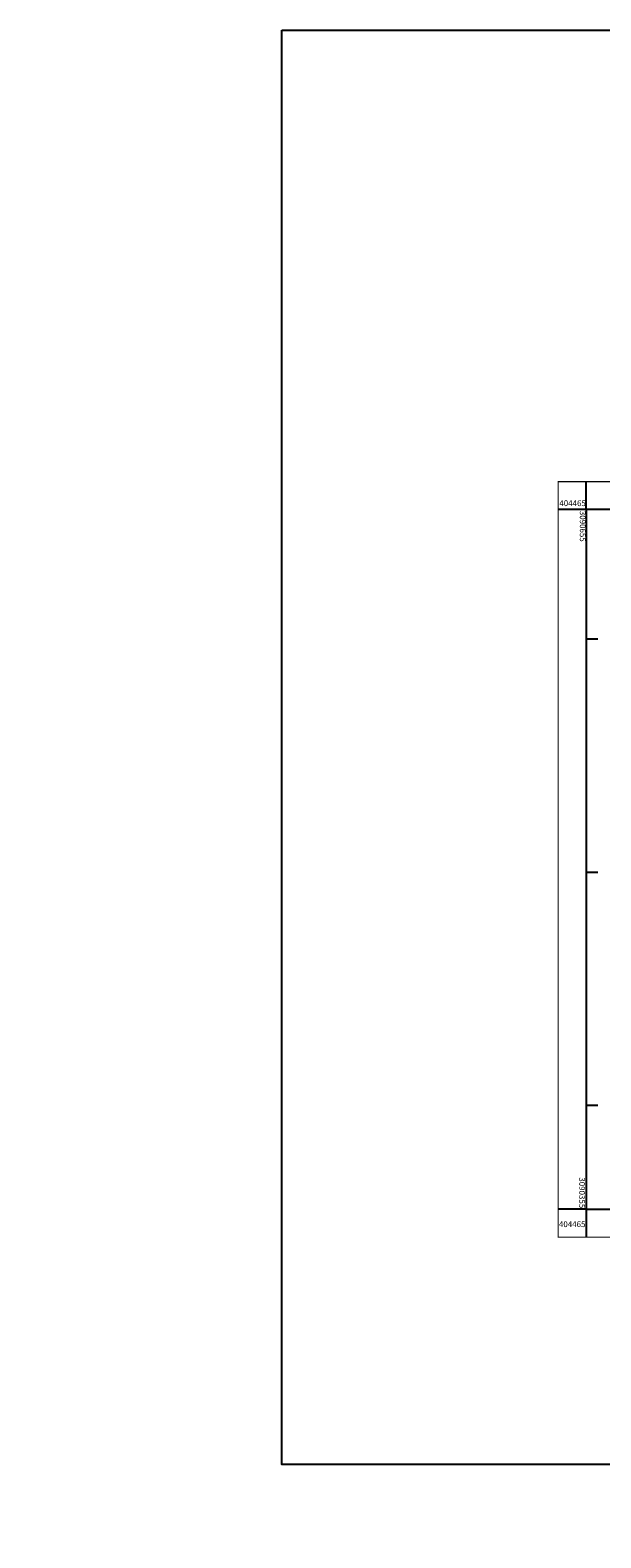
# Model space of a CAD drawing. Extents: x 13854655 to 36408684, y -33808988 to 3091014.
# Drawn here: x 36404227 to 36404471, y 3089393 to 3090040 of the extents above; entities that cross this region are included whole.
import ezdxf
from ezdxf.enums import TextEntityAlignment as Align

# ---------------------------------------------------------------- set-up
doc = ezdxf.new("R2010")
doc.units = 0
doc.header["$PDSIZE"] = 0.2
doc.layers.get('0').update_dxf_attribs({"linetype": 'CONTINUOUS'})
doc.layers.get('Defpoints').update_dxf_attribs({"linetype": 'CONTINUOUS'})
doc.layers.add('TK', color=7, linetype='CONTINUOUS')
doc.styles.add('宋体', font='txt')
doc.dimstyles.get("Standard").update_dxf_attribs({"dimtxt": 0.18, "dimasz": 0.18, "dimexe": 0.18, "dimexo": 0.0625, "dimgap": 0.09, "dimtad": 0, "dimtih": 1, "dimtoh": 1, "dimdec": 4, "dimzin": 0, "dimdsep": 46, "dimtxsty": 'Standard', "dimcen": 0.09, "dimadec": 0, "dimazin": 0, "dimtfac": 1, "dimtdec": 4, "dimtofl": 0, "dimtmove": 0, "dimatfit": 3, "dimfxl": 0, "dimtolj": 1, "dimtzin": 0, "dimarcsym": 0})

# ---------------------------------------------------------------- blocks, each defined once
blk = doc.blocks.new('*D67')
at = {"lineweight": -2}
blk.add_arc((36406763.27, 3089721.47), 4.97, 342.50989, 342.62501, dxfattribs=at)
for points in [[(36406768.23, 3089719.86), (36406767.78, 3089720.09), (36406767.34, 3089718.63)], [(36406767.76, 3089720.02), (36406768.25, 3089719.95), (36406768.23, 3089721.47)]]:
    blk.add_solid(points)
at = {"layer": 'Defpoints', "color": 0}
for p in [(36406760.84, 3089721.47), (36406762.28, 3089722.16), (36406768.13, 3089720.47), (36406770.35, 3089721.47), (36406773.69, 3089714.21)]:
    blk.add_point(p, dxfattribs=at)

msp = doc.modelspace()

# ---------------------------------------------------------------- linework, layer by layer
at = {"linetype": 'Continuous'}
msp.add_lwpolyline([(36404334.758702, 3090039.761519), (36407987.676414, 3090039.761519), (36407987.676414, 3089424.611591), (36404334.758702, 3089424.611591)], close=True, dxfattribs=at)
at = {"layer": 'TK', "linetype": 'Continuous'}
for p, q in [((36404465.221526, 3089834.162548), (36404465.221526, 3089846.162548)), ((36404465.221526, 3089834.162548), (36404453.221526, 3089834.162548)), ((36404465.221526, 3089778.703063), (36404470.221526, 3089778.703063)), ((36404465.221526, 3089678.703063), (36404470.221526, 3089678.703063)), ((36404465.221526, 3089578.703063), (36404470.221526, 3089578.703063)), ((36404465.221526, 3089534.162548), (36404453.221526, 3089534.162548)), ((36404465.221526, 3089534.162548), (36404465.221526, 3089522.162548))]:
    msp.add_line(p, q, dxfattribs=at)
at = {"layer": 'TK', "linetype": 'Continuous', "flags": 128}
msp.add_lwpolyline([(36404453.221526, 3089522.162548, 0.5, 0.5, 0), (36404927.221526, 3089522.162548, 0.5, 0.5, 0), (36404927.221526, 3089846.162548, 0.5, 0.5, 0), (36404453.221526, 3089846.162548, 0.5, 0.5, 0)], format="xyseb", close=True, dxfattribs=at)
msp.add_lwpolyline([(36404465.221526, 3089534.162548), (36404915.221526, 3089534.162548), (36404915.221526, 3089834.162548), (36404465.221526, 3089834.162548)], close=True, dxfattribs=at)

# ---------------------------------------------------------------- texts
at = {"layer": 'TK', "linetype": 'Continuous', "style": '宋体'}
for p in [(36404465.053442, 3089836.911036), (36404464.885357, 3089527.739232)]:
    msp.add_text('404465', height=2.5, dxfattribs=at).set_placement(p, align=Align.MIDDLE_RIGHT)
for s, p in [('3090655', (36404463.403496, 3089827.007201)), ('3090355', (36404463.137829, 3089541.203384))]:
    msp.add_text(s, height=2.5, rotation=270, dxfattribs=at).set_placement(p, align=Align.MIDDLE)

# ---------------------------------------------------------------- dimensions: what is measured, and where the dimension line sits
at = {"lineweight": 9}
dim = msp.add_angular_dim_2l(base=(36406768.130767, 3089720.466939), line1=((36406773.688561, 3089714.206575), (36406762.27721, 3089722.156914)), line2=((36406760.843785, 3089721.467214), (36406770.351068, 3089721.467214)), text=' ', dimstyle='Standard', override={"dimasz": 1.5, "dimse1": 1, "dimse2": 1, "dimsd1": 0, "dimclrd": 256}, dxfattribs=at)
dim.commit()
dim.dimension.update_dxf_attribs({"geometry": '*D67', "text_midpoint": (13854654.556112, -33808988.234227)})

doc.saveas('drawing.dxf')
